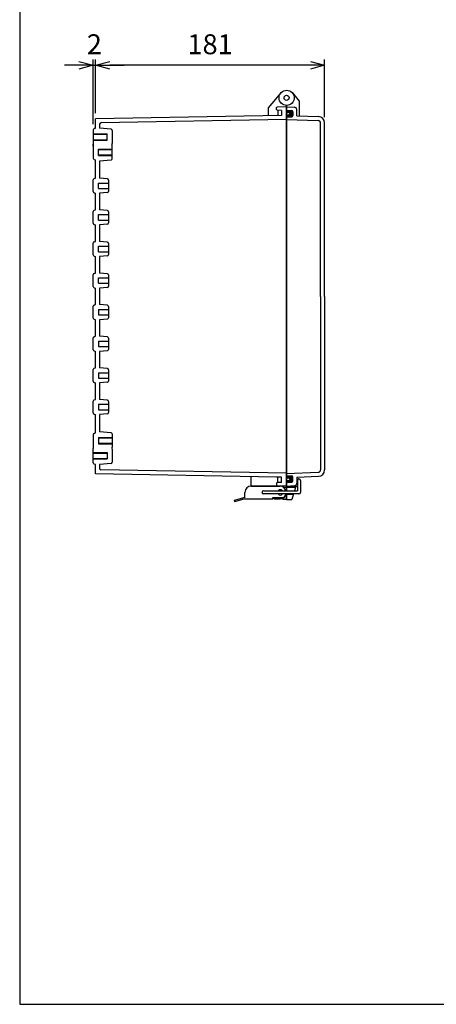
# Model space of a CAD drawing. Units: millimetres. Extents: x 0 to 3677, y 0 to 1260.
# Drawn here: x 1864 to 2193, y 0 to 779 of the extents above; entities that cross this region are included whole.
import ezdxf

# ---------------------------------------------------------------- set-up
doc = ezdxf.new("R2010")
doc.units = ezdxf.units.MM
doc.header["$LTSCALE"] = 4.5
doc.linetypes.add('AM_ISO02W050x2', pattern=[3.75, 3, -0.75])
for name, color, linetype, lineweight in [('AM_5', 3, 'Continuous', 25), ('ｶﾞｽｹｯﾄ', 5, 'Continuous', 50), ('ﾄｯﾌﾟｶﾊﾞｰ', 7, 'Continuous', 25), ('ﾄｯﾌﾟｶﾊﾞｰ0', 7, 'AM_ISO02W050x2', 13), ('ﾎﾞﾃﾞｨｰ', 2, 'Continuous', 25), ('ﾎﾞﾃﾞｨｰ0', 2, 'AM_ISO02W050x2', 13), ('ﾗｯﾁ', 3, 'Continuous', 25), ('ﾗｯﾁ金具', 6, 'Continuous', 25)]:
    doc.layers.add(name, color=color, linetype=linetype, lineweight=lineweight)
doc.styles.get("Standard").update_dxf_attribs({"font": 'ISOCP.SHX', "bigfont": 'EXTFONT.SHX'})
doc.dimstyles.new('AM_ISO$0', dxfattribs={"dimtxt": 3.5, "dimasz": 2.5, "dimexe": 1, "dimexo": 1, "dimgap": 1.5, "dimtad": 1, "dimdsep": 46, "dimtxsty": 'Standard', "dimblk": 'OPEN30', "dimcen": 0, "dimclrd": 3, "dimclre": 3, "dimclrt": 2, "dimadec": 0, "dimazin": 2, "dimtp": 0.1, "dimtm": 0.1, "dimtfac": 0.71, "dimtmove": 0, "dimatfit": 3, "dimldrblk": 'OPEN30', "dimfxl": 0, "dimlwd": -1, "dimlwe": -1, "dimarcsym": 0})

# ---------------------------------------------------------------- blocks, each defined once
blk = doc.blocks.new('TK-A3')
blk.add_lwpolyline([(0, 0), (403, 0), (403, 280), (0, 280)], close=True)
blk = doc.blocks.new('_Open30')
at = {"color": 0, "linetype": 'ByBlock', "lineweight": -2}
for p, q in [((-1, 0.268), (0, 0)), ((0, 0), (-1, -0.268)), ((0, 0), (-1, 0))]:
    blk.add_line(p, q, dxfattribs=at)
blk = doc.blocks.new('*D136')
at = {"layer": 'AM_5', "color": 3, "transparency": 16777216}
for p, q in [((1923.5, 704.69), (1923.5, 747.03)), ((2093.25, 742.53), (1934.75, 742.53)), ((2104.5, 701.57), (2104.5, 747.03))]:
    blk.add_line(p, q, dxfattribs=at)
at = {"layer": 'Defpoints', "color": 0, "transparency": 16777216}
for p in [(1923.5, 742.53), (1923.5, 700.19), (2104.5, 697.07)]:
    blk.add_point(p, dxfattribs=at)
at = {"layer": 'AM_5', "color": 3, "transparency": 16777216, "xscale": 11.25, "yscale": 11.25, "zscale": 11.25, "rotation": 180}
blk.add_blockref('_Open30', (1923.5, 742.53), dxfattribs=at)
at = {"layer": 'AM_5', "color": 3, "transparency": 16777216, "xscale": 11.25, "yscale": 11.25, "zscale": 11.25}
blk.add_blockref('_Open30', (2104.5, 742.53), dxfattribs=at)
at = {"layer": 'AM_5', "color": 2, "transparency": 16777216, "insert": (2014, 757.15), "char_height": 15.75, "attachment_point": 5}
blk.add_mtext('181', dxfattribs=at)
blk = doc.blocks.new('*D137')
at = {"layer": 'AM_5', "color": 3, "transparency": 16777216}
for p, q in [((1910.25, 742.53), (1899, 742.53)), ((1921.5, 695.97), (1921.5, 747.03)), ((1921.5, 742.53), (1923.5, 742.53)), ((1923.5, 704.69), (1923.5, 747.03)), ((1934.75, 742.53), (1946, 742.53))]:
    blk.add_line(p, q, dxfattribs=at)
at = {"layer": 'Defpoints', "color": 0, "transparency": 16777216}
for p in [(1923.5, 742.53), (1923.5, 700.19), (1921.5, 691.47)]:
    blk.add_point(p, dxfattribs=at)
at = {"layer": 'AM_5', "color": 3, "transparency": 16777216, "xscale": 11.25, "yscale": 11.25, "zscale": 11.25}
blk.add_blockref('_Open30', (1921.5, 742.53), dxfattribs=at)
at = {"layer": 'AM_5', "color": 3, "transparency": 16777216, "xscale": 11.25, "yscale": 11.25, "zscale": 11.25, "rotation": 180}
blk.add_blockref('_Open30', (1923.5, 742.53), dxfattribs=at)
at = {"layer": 'AM_5', "color": 2, "transparency": 16777216, "insert": (1922.5, 757.15), "char_height": 15.75, "attachment_point": 5}
blk.add_mtext('2', dxfattribs=at)

msp = doc.modelspace()

# ---------------------------------------------------------------- hatches: boundary and pattern name
at = {"layer": 'ｶﾞｽｹｯﾄ'}
h = msp.add_hatch(color=256, dxfattribs=at)
edge = h.paths.add_edge_path()
edge.add_line((2074.50256882, 705.31203125), (2074.50256882, 706.81203125))
edge.add_line((2074.50256882, 706.81203125), (2078.50256882, 706.81203125))
edge.add_arc((2078.50256882, 705.81203125), 1, 0.0000000004, 90.0000000004, ccw=False)
edge.add_line((2079.50256882, 705.81203125), (2079.50256882, 702.81203125))
edge.add_arc((2078.50256882, 702.81203125), 1, -90, -0.0000000008, ccw=False)
edge.add_line((2078.50256882, 701.81203125), (2074.50256882, 701.81203125))
edge.add_line((2074.50256882, 701.81203125), (2074.50256882, 703.31203125))
edge.add_line((2074.50256882, 703.31203125), (2076.00754395, 703.31203125))
edge.add_arc((2076.00754395, 704.30705613), 0.99502488, -89.9999999997, 0.0000000003)
edge.add_line((2077.00256882, 704.30705613), (2077.00256882, 704.31700637))
edge.add_arc((2076.00754395, 704.31700637), 0.99502488, 0, 90)
edge.add_line((2076.00754395, 705.31203125), (2074.50256882, 705.31203125))
h = msp.add_hatch(color=256, dxfattribs=at)
edge = h.paths.add_edge_path()
edge.add_arc((2076.00754395, 415.31700637), 0.99502488, 0.0000000001, 90.0000000001)
edge.add_line((2076.00754395, 416.31203125), (2074.50256882, 416.31203125))
edge.add_line((2074.50256882, 416.31203125), (2074.50256882, 417.81203125))
edge.add_line((2074.50256882, 417.81203125), (2078.50256882, 417.81203125))
edge.add_arc((2078.50256882, 416.81203125), 1, 0, 90, ccw=False)
edge.add_line((2079.50256882, 416.81203125), (2079.50256882, 413.81203125))
edge.add_arc((2078.50256882, 413.81203125), 1, -90, 0, ccw=False)
edge.add_line((2078.50256882, 412.81203125), (2074.50256882, 412.81203125))
edge.add_line((2074.50256882, 412.81203125), (2074.50256882, 414.31203125))
edge.add_line((2074.50256882, 414.31203125), (2076.00754395, 414.31203125))
edge.add_arc((2076.00754395, 415.30705613), 0.99502488, -90, 0)
edge.add_line((2077.00256882, 415.30705613), (2077.00256882, 415.31700637))

# ---------------------------------------------------------------- linework, layer by layer
at = {"layer": 'ﾄｯﾌﾟｶﾊﾞｰ'}
for p, q in [((2079.09883548, 720.66875691), (2084.50256882, 714.22883829)), ((2074.50256882, 710.81203125), (2074.50256882, 406.06203125)), ((2074.50256882, 709.81203125), (2080.60724074, 709.49209895)), ((2084.50256882, 714.22883829), (2084.50256882, 702.5947741)), ((2074.50256882, 706.81203125), (2078.50256882, 706.81203125)), ((2074.50256882, 701.81203125), (2078.50256882, 701.81203125)), ((2079.50256882, 705.81203125), (2079.50256882, 702.81203125)), ((2082.50256882, 702.66461564), (2082.50256882, 707.49483988)), ((2082.50256882, 702.66461564), (2099.67706631, 702.06486897)), ((2074.50256882, 699.86203125), (2074.50256882, 688.03347616)), ((2074.50256882, 699.74203125), (2099.37236782, 698.87355873)), ((2101.30256882, 559.81203125), (2101.30256882, 696.87477708)), ((2104.50256882, 559.81203125), (2104.50256882, 697.06791483)), ((2101.30256882, 559.81203125), (2101.30256882, 422.74928542)), ((2104.50256882, 559.81203125), (2104.50256882, 422.55614767)), ((2074.50256882, 419.88203125), (2099.37236782, 420.75050377)), ((2074.50256882, 417.81203125), (2078.50256882, 417.81203125)), ((2074.50256882, 412.81203125), (2078.50256882, 412.81203125)), ((2079.50256882, 413.81203125), (2079.50256882, 416.81203125)), ((2082.50256882, 416.95944686), (2099.67706631, 417.55919353)), ((2082.50256882, 416.95944686), (2082.50256882, 412.12922262)), ((2074.50256882, 409.81203125), (2080.60724074, 410.13196355)), ((2074.50256882, 409.81203125), (2083.00256882, 409.81203125)), ((2081.85991971, 409.81203125), (2080.68875079, 406.06203125)), ((2082.50256882, 412.31203125), (2083.00256882, 412.31203125)), ((2074.50256882, 399.06203125), (2074.50256882, 403.56203125)), ((2074.50256882, 399.06203125), (2078.50256882, 399.06203125)), ((2079.90797152, 403.56203125), (2078.50256882, 399.06203125))]:
    msp.add_line(p, q, dxfattribs=at)
for radius in [6, 2]:
    msp.add_circle((2074.50256882, 716.81203125), radius, dxfattribs=at)
for centre, radius, start, end in [((2080.50256882, 707.49483988), 2, 0, 87.0000000004), ((2078.50256882, 705.81203125), 1, 0, 90), ((2078.50256882, 702.81203125), 1, 270, 0), ((2099.50256882, 697.06791483), 5, 0, 87.9999999998), ((2099.30256882, 696.87477708), 2, 0, 87.9999999998), ((2099.30256882, 422.74928542), 2, 272.0000000002, 0), ((2099.50256882, 422.55614767), 5, 272.0000000002, 0), ((2078.50256882, 416.81203125), 1, 0, 90), ((2078.50256882, 413.81203125), 1, 270, 0), ((2080.50256882, 412.12922262), 2, 272.9999999996, 350.8746059105), ((2080.50256882, 412.12922262), 2, 350.8746059105, 0)]:
    msp.add_arc(centre, radius, start, end, dxfattribs=at)
at = {"layer": 'ﾄｯﾌﾟｶﾊﾞｰ0'}
for p, q in [((2074.50256882, 408.56203125), (2081.46953007, 408.56203125)), ((2074.50256882, 403.06203125), (2079.75181566, 403.06203125))]:
    msp.add_line(p, q, dxfattribs=at)
at = {"layer": 'ﾎﾞﾃﾞｨｰ'}
for p, q in [((2069.90630216, 720.66875691), (2060.00256882, 708.86594712)), ((2069.90630216, 720.66875691), (2060.00256882, 708.86594712)), ((2060.00256882, 708.86594712), (2060.00256882, 702.55942026)), ((2060.00256882, 708.86594712), (2060.00256882, 702.55942026)), ((2066.50256882, 707.52554508), (2066.50256882, 709.05222292)), ((2066.50256882, 707.52554508), (2066.50256882, 709.05222292)), ((2074.50256882, 709.81203125), (2066.98271833, 709.54943228)), ((2074.50256882, 709.81203125), (2066.98271833, 709.54943228)), ((2074.50256882, 406.06203125), (2074.50256882, 710.81203125)), ((2070.50256882, 702.74269844), (1923.50256882, 700.19425896)), ((2070.50256882, 706.90541983), (2066.98271833, 707.02833572)), ((2070.50256882, 706.90541983), (2066.98271833, 707.02833572)), ((2067.50256882, 707.01018214), (2067.50256882, 702.69033325)), ((2067.50256882, 707.01018214), (2067.50256882, 702.69033325)), ((2070.50256882, 706.90541983), (2070.50256882, 702.74269844)), ((2070.50256882, 706.90541983), (2070.50256882, 702.74269844)), ((2074.50256882, 705.31203125), (2076.00754395, 705.31203125)), ((2074.50256882, 705.31203125), (2076.00754395, 705.31203125)), ((2074.50256882, 703.31203125), (2076.00754395, 703.31203125)), ((2074.50256882, 703.31203125), (2076.00754395, 703.31203125)), ((2077.00256882, 704.31700637), (2077.00256882, 704.30705613)), ((2077.00256882, 704.31700637), (2077.00256882, 704.30705613)), ((1923.50256882, 692.77720537), (1923.50256882, 700.19425896)), ((1923.50256882, 692.77720537), (1923.50256882, 700.19425896)), ((1926.70256882, 696.06693046), (1926.70256882, 692.77720537)), ((1926.70256882, 696.06693046), (1926.70256882, 692.77720537)), ((2074.50256882, 699.61203125), (1927.68511642, 697.06677815)), ((1921.50256882, 691.47398), (1921.50256882, 680.1500825)), ((1921.50256882, 688.31203125), (1932.51251907, 688.31203125)), ((1921.50256882, 687.96203125), (1932.51251907, 687.96203125)), ((1923.50256882, 692.77720537), (1922.24374978, 692.43990583)), ((1923.50256882, 692.77720537), (1922.25001256, 692.44158394)), ((1923.50256882, 692.77720537), (1922.25001256, 692.44158394)), ((1935.78972457, 691.98218226), (1926.70256882, 692.77720537)), ((1932.51251907, 683.31203125), (1932.51251907, 688.31203125)), ((1936.70256882, 690.98598757), (1936.70256882, 680.63807493)), ((1921.50256882, 683.66203125), (1932.51251907, 683.66203125)), ((1921.50256882, 683.31203125), (1932.51251907, 683.31203125)), ((1921.50256882, 678.50880588), (1921.50256882, 680.1500825)), ((1921.50256882, 678.50880588), (1921.50256882, 669.11525662)), ((1936.70256882, 668.60324906), (1936.70256882, 679.02081344)), ((1925.70256882, 671.31203125), (1925.70256882, 676.31203125)), ((1925.70256882, 676.31203125), (1936.70256882, 676.31203125)), ((1925.70256882, 675.96203125), (1936.70256882, 675.96203125)), ((1925.70256882, 671.66203125), (1936.70256882, 671.66203125)), ((1925.70256882, 671.31203125), (1936.70256882, 671.31203125)), ((1922.24374978, 668.1493308), (1923.50256882, 667.81203125)), ((1923.50256882, 653.28213075), (1923.50256882, 667.81203125)), ((1923.50256882, 653.28213075), (1923.50256882, 667.81203125)), ((1935.78972457, 667.60705436), (1926.70256882, 666.81203125)), ((1926.70256882, 666.81203125), (1926.70256882, 653.28213075)), ((1926.70256882, 666.81203125), (1926.70256882, 653.28213075)), ((1921.50256882, 642.64515712), (1921.50256882, 651.97890538)), ((1922.24374978, 652.9448312), (1923.50256882, 653.28213075)), ((1925.66256882, 645.16203125), (1925.66256882, 649.46203125)), ((1925.66256882, 649.46203125), (1933.70256882, 649.46203125)), ((1932.78972457, 652.74957363), (1926.70256882, 653.28213075)), ((1933.70256882, 651.75337893), (1933.70256882, 642.87068357)), ((1922.24374978, 641.6792313), (1923.50256882, 641.34193175)), ((1923.50256882, 628.28213075), (1923.50256882, 641.34193175)), ((1923.50256882, 628.28213075), (1923.50256882, 641.34193175)), ((1925.66256882, 645.16203125), (1933.70256882, 645.16203125)), ((1932.78972457, 641.87448887), (1926.70256882, 641.34193175)), ((1926.70256882, 641.34193175), (1926.70256882, 628.28213075)), ((1926.70256882, 641.34193175), (1926.70256882, 628.28213075)), ((1921.50256882, 617.64515712), (1921.50256882, 626.97890538)), ((1922.24374978, 627.9448312), (1923.50256882, 628.28213075)), ((1925.66256882, 620.16203125), (1925.66256882, 624.46203125)), ((1925.66256882, 624.46203125), (1933.70256882, 624.46203125)), ((1932.78972457, 627.74957363), (1926.70256882, 628.28213075)), ((1933.70256882, 626.75337893), (1933.70256882, 617.87068357)), ((1922.24374978, 616.6792313), (1923.50256882, 616.34193175)), ((1923.50256882, 603.28213075), (1923.50256882, 616.34193175)), ((1923.50256882, 603.28213075), (1923.50256882, 616.34193175)), ((1925.66256882, 620.16203125), (1933.70256882, 620.16203125)), ((1932.78972457, 616.87448887), (1926.70256882, 616.34193175)), ((1926.70256882, 616.34193175), (1926.70256882, 603.28213075)), ((1926.70256882, 616.34193175), (1926.70256882, 603.28213075)), ((1921.50256882, 592.64515712), (1921.50256882, 601.97890538)), ((1922.24374978, 602.9448312), (1923.50256882, 603.28213075)), ((1932.78972457, 602.74957363), (1926.70256882, 603.28213075)), ((1933.70256882, 601.75337893), (1933.70256882, 592.87068357)), ((1925.66256882, 595.16203125), (1925.66256882, 599.46203125)), ((1925.66256882, 599.46203125), (1933.70256882, 599.46203125)), ((1925.66256882, 595.16203125), (1933.70256882, 595.16203125)), ((1932.78972457, 591.87448887), (1926.70256882, 591.34193175)), ((1922.24374978, 591.6792313), (1923.50256882, 591.34193175)), ((1923.50256882, 584.81203125), (1923.50256882, 591.34193175)), ((1923.50256882, 584.81203125), (1923.50256882, 591.34193175)), ((1923.50256882, 578.28213075), (1923.50256882, 584.81203125)), ((1923.50256882, 578.28213075), (1923.50256882, 584.81203125)), ((1926.70256882, 591.34193175), (1926.70256882, 584.81203125)), ((1926.70256882, 591.34193175), (1926.70256882, 584.81203125)), ((1926.70256882, 584.81203125), (1926.70256882, 578.28213075)), ((1926.70256882, 584.81203125), (1926.70256882, 578.28213075)), ((1921.50256882, 567.64515712), (1921.50256882, 576.97890538)), ((1922.24374978, 577.9448312), (1923.50256882, 578.28213075)), ((1932.78972457, 577.74957363), (1926.70256882, 578.28213075)), ((1933.70256882, 576.75337893), (1933.70256882, 567.87068357)), ((1925.66256882, 570.16203125), (1925.66256882, 574.46203125)), ((1925.66256882, 574.46203125), (1933.70256882, 574.46203125)), ((1925.66256882, 570.16203125), (1933.70256882, 570.16203125)), ((1922.24374978, 566.6792313), (1923.50256882, 566.34193175)), ((1923.50256882, 553.28213075), (1923.50256882, 566.34193175)), ((1923.50256882, 553.28213075), (1923.50256882, 566.34193175)), ((1932.78972457, 566.87448887), (1926.70256882, 566.34193175)), ((1926.70256882, 566.34193175), (1926.70256882, 553.28213075)), ((1926.70256882, 566.34193175), (1926.70256882, 553.28213075)), ((1922.24374978, 552.9448312), (1923.50256882, 553.28213075)), ((1922.25001256, 552.94650931), (1923.50256882, 553.28213075)), ((1932.78972457, 552.74957363), (1926.70256882, 553.28213075)), ((1921.50256882, 542.64515712), (1921.50256882, 551.97890538)), ((1925.66256882, 549.46203125), (1925.66256882, 545.16203125)), ((1925.66256882, 549.46203125), (1933.70256882, 549.46203125)), ((1925.66256882, 545.16203125), (1933.70256882, 545.16203125)), ((1933.70256882, 551.75337893), (1933.70256882, 542.87068357)), ((1922.24374978, 541.6792313), (1923.50256882, 541.34193175)), ((1922.25001256, 541.67755319), (1923.50256882, 541.34193175)), ((1923.50256882, 528.28213075), (1923.50256882, 541.34193175)), ((1923.50256882, 528.28213075), (1923.50256882, 541.34193175)), ((1932.78972457, 541.87448887), (1926.70256882, 541.34193175)), ((1926.70256882, 541.34193175), (1926.70256882, 528.28213075)), ((1926.70256882, 541.34193175), (1926.70256882, 528.28213075)), ((1921.50256882, 517.64515712), (1921.50256882, 526.97890538)), ((1922.24374978, 527.9448312), (1923.50256882, 528.28213075)), ((1925.66256882, 524.46203125), (1925.66256882, 520.16203125)), ((1925.66256882, 524.46203125), (1933.70256882, 524.46203125)), ((1932.78972457, 527.74957363), (1926.70256882, 528.28213075)), ((1933.70256882, 526.75337893), (1933.70256882, 517.87068357)), ((1922.24374978, 516.6792313), (1923.50256882, 516.34193175)), ((1923.50256882, 503.28213075), (1923.50256882, 516.34193175)), ((1923.50256882, 503.28213075), (1923.50256882, 516.34193175)), ((1925.66256882, 520.16203125), (1933.70256882, 520.16203125)), ((1932.78972457, 516.87448887), (1926.70256882, 516.34193175)), ((1926.70256882, 516.34193175), (1926.70256882, 503.28213075)), ((1926.70256882, 516.34193175), (1926.70256882, 503.28213075)), ((1921.50256882, 492.64515712), (1921.50256882, 501.97890538)), ((1922.24374978, 502.9448312), (1923.50256882, 503.28213075)), ((1925.66256882, 499.46203125), (1925.66256882, 495.16203125)), ((1925.66256882, 499.46203125), (1933.70256882, 499.46203125)), ((1932.78972457, 502.74957363), (1926.70256882, 503.28213075)), ((1933.70256882, 501.75337893), (1933.70256882, 492.87068357)), ((1922.24374978, 491.6792313), (1923.50256882, 491.34193175)), ((1923.50256882, 478.28213075), (1923.50256882, 491.34193175)), ((1923.50256882, 478.28213075), (1923.50256882, 491.34193175)), ((1925.66256882, 495.16203125), (1933.70256882, 495.16203125)), ((1932.78972457, 491.87448887), (1926.70256882, 491.34193175)), ((1926.70256882, 491.34193175), (1926.70256882, 478.28213075)), ((1926.70256882, 491.34193175), (1926.70256882, 478.28213075)), ((1921.50256882, 467.64515712), (1921.50256882, 476.97890538)), ((1922.24374978, 477.9448312), (1923.50256882, 478.28213075)), ((1932.78972457, 477.74957363), (1926.70256882, 478.28213075)), ((1933.70256882, 476.75337893), (1933.70256882, 467.87068357)), ((1925.66256882, 474.46203125), (1925.66256882, 470.16203125)), ((1925.66256882, 474.46203125), (1933.70256882, 474.46203125)), ((1925.66256882, 470.16203125), (1933.70256882, 470.16203125)), ((1922.24374978, 466.6792313), (1923.50256882, 466.34193175)), ((1923.50256882, 451.81203125), (1923.50256882, 466.34193175)), ((1923.50256882, 451.81203125), (1923.50256882, 466.34193175)), ((1932.78972457, 466.87448887), (1926.70256882, 466.34193175)), ((1926.70256882, 466.34193175), (1926.70256882, 452.81203125)), ((1926.70256882, 466.34193175), (1926.70256882, 452.81203125)), ((1922.24374978, 451.4747317), (1923.50256882, 451.81203125)), ((1935.78972457, 452.01700814), (1926.70256882, 452.81203125)), ((1921.50256882, 450.50880588), (1921.50256882, 441.11525662)), ((1925.70256882, 448.31203125), (1925.70256882, 443.31203125)), ((1925.70256882, 448.31203125), (1936.70256882, 448.31203125)), ((1925.70256882, 447.96203125), (1936.70256882, 447.96203125)), ((1936.70256882, 451.02081344), (1936.70256882, 440.60324906)), ((1921.50256882, 441.11525662), (1921.50256882, 439.47398)), ((1921.50256882, 428.1500825), (1921.50256882, 439.47398)), ((1921.50256882, 436.31203125), (1932.51251907, 436.31203125)), ((1925.70256882, 443.66203125), (1936.70256882, 443.66203125)), ((1925.70256882, 443.31203125), (1936.70256882, 443.31203125)), ((1932.51251907, 436.31203125), (1932.51251907, 431.31203125)), ((1936.70256882, 438.98598757), (1936.70256882, 428.63807493)), ((1921.50256882, 435.96203125), (1932.51251907, 435.96203125)), ((1921.50256882, 431.66203125), (1932.51251907, 431.66203125)), ((1921.50256882, 431.31203125), (1932.51251907, 431.31203125)), ((1923.50256882, 426.84685712), (1922.24374978, 427.18415667)), ((1923.50256882, 426.84685712), (1922.25001256, 427.18247856)), ((1923.50256882, 426.84685712), (1922.25001256, 427.18247856)), ((1923.50256882, 419.42980354), (1923.50256882, 426.84685712)), ((1923.50256882, 419.42980354), (1923.50256882, 426.84685712)), ((1935.78972457, 427.64188024), (1926.70256882, 426.84685712)), ((1926.70256882, 426.84685712), (1926.70256882, 423.55713204)), ((1926.70256882, 426.84685712), (1926.70256882, 423.55713204)), ((2074.50256882, 420.01203125), (1927.68511642, 422.55728435)), ((2066.50256882, 416.95118432), (1923.50256882, 419.42980354)), ((2046.50256882, 409.81203125), (2046.50256882, 417.30028562)), ((2070.50256882, 416.88136406), (2066.50256882, 416.95118432)), ((2070.50256882, 416.88136406), (2066.50256882, 416.95118432)), ((2070.50256882, 416.88136406), (2066.50256882, 416.95118432)), ((2070.50256882, 412.71864267), (2066.98271833, 412.59572678)), ((2067.50256882, 412.61388036), (2067.50256882, 416.93372925)), ((2070.50256882, 412.71864267), (2070.50256882, 416.88136406)), ((2074.50256882, 416.31203125), (2076.00754395, 416.31203125)), ((2074.50256882, 414.31203125), (2076.00754395, 414.31203125)), ((2077.00256882, 415.30705613), (2077.00256882, 415.31700637)), ((2074.50256882, 409.81203125), (2046.50256882, 409.81203125)), ((2066.50256882, 412.09851742), (2066.50256882, 410.57183958)), ((2074.50256882, 409.81203125), (2066.98271833, 410.07463022)), ((2071.50256882, 400.22945556), (2071.50256882, 399.06203125)), ((2074.50256882, 399.06203125), (2071.50256882, 399.06203125)), ((2074.50256882, 403.56203125), (2074.50256882, 399.06203125))]:
    msp.add_line(p, q, dxfattribs=at)
for radius in [6, 6, 2, 2]:
    msp.add_circle((2074.50256882, 716.81203125), radius, dxfattribs=at)
for centre, radius, start, end in [((2076.00754395, 704.31700637), 0.99502488, 0, 90), ((2076.00754395, 704.31700637), 0.99502488, 0, 90), ((2076.00754395, 704.30705613), 0.99502488, 270, 0), ((2076.00754395, 704.30705613), 0.99502488, 270, 0), ((1927.70256882, 696.06693046), 1, 91, 179.9999999999), ((1922.50256882, 691.47398), 1, 104.9999999995, 180), ((1935.70256882, 690.98598757), 1, 360, 84.9999999999), ((1922.50256882, 680.1500825), 1, 180, 235.1487422012), ((1922.50256882, 678.50880588), 1, 124.6971776583, 180), ((1935.70256882, 680.63807493), 1, 306.0376334073, 360), ((1935.70256882, 679.02081344), 1, 0, 53.9623665994), ((1922.50256882, 669.11525662), 1, 180, 255.0000000007), ((1935.70256882, 668.60324906), 1, 274.9999999999, 0), ((1922.50256882, 651.97890538), 1, 105.0000000005, 180), ((1932.70256882, 651.75337893), 1, 360, 85.0000000001), ((1922.50256882, 642.64515712), 1, 180, 255.0000000002), ((1932.70256882, 642.87068357), 1, 274.9999999999, 360), ((1922.50256882, 626.97890538), 1, 105.0000000005, 180), ((1932.70256882, 626.75337893), 1, 360, 85.0000000001), ((1922.50256882, 617.64515712), 1, 180, 255.0000000002), ((1932.70256882, 617.87068357), 1, 274.9999999999, 360), ((1922.50256882, 601.97890538), 1, 104.9999999999, 180), ((1932.70256882, 601.75337893), 1, 360, 85.0000000002), ((1922.50256882, 592.64515712), 1, 180, 255.0000000002), ((1932.70256882, 592.87068357), 1, 274.9999999997, 360), ((1922.50256882, 576.97890538), 1, 104.9999999999, 180), ((1932.70256882, 576.75337893), 1, 360, 85.0000000002), ((1922.50256882, 567.64515712), 1, 180, 255.0000000002), ((1932.70256882, 567.87068357), 1, 274.9999999997, 360), ((1922.50256882, 551.97890538), 1, 104.9999999998, 180), ((1932.70256882, 551.75337893), 1, 360, 85.0000000003), ((1922.50256882, 542.64515712), 1, 180, 255.0000000002), ((1932.70256882, 542.87068357), 1, 274.9999999999, 360), ((1922.50256882, 526.97890538), 1, 104.9999999999, 180), ((1932.70256882, 526.75337893), 1, 360, 85.0000000003), ((1922.50256882, 517.64515712), 1, 180, 255.0000000002), ((1932.70256882, 517.87068357), 1, 274.9999999999, 360), ((1922.50256882, 501.97890538), 1, 104.9999999998, 180), ((1932.70256882, 501.75337893), 1, 360, 85.0000000002), ((1922.50256882, 492.64515712), 1, 180, 254.9999999995), ((1932.70256882, 492.87068357), 1, 274.9999999999, 360), ((1922.50256882, 476.97890538), 1, 104.9999999998, 180), ((1932.70256882, 476.75337893), 1, 360, 85.0000000002), ((1922.50256882, 467.64515712), 1, 180, 254.9999999995), ((1932.70256882, 467.87068357), 1, 274.9999999999, 360), ((1935.70256882, 451.02081344), 1, 0, 85.0000000001), ((1922.50256882, 450.50880588), 1, 104.9999999994, 180), ((1922.50256882, 441.11525662), 1, 180, 235.3028223417), ((1922.50256882, 439.47398), 1, 124.8512578004, 180), ((1935.70256882, 440.60324906), 1, 306.0376333964, 0), ((1935.70256882, 438.98598757), 1, 360, 53.9623665874), ((1935.70256882, 428.63807493), 1, 275, 360), ((1922.50256882, 428.1500825), 1, 180, 255.0000000005), ((1927.70256882, 423.55713204), 1, 180, 269), ((2076.00754395, 415.31700637), 0.99502488, 0, 90), ((2076.00754395, 415.30705613), 0.99502488, 270, 0)]:
    msp.add_arc(centre, radius, start, end, dxfattribs=at)
at = {"layer": 'ﾎﾞﾃﾞｨｰ', "extrusion": (0, 0, -1)}
for centre, major_axis, start_param, end_param in [((2067.00008126, 709.05222292), (0.35179442, -0.35179442), 2.3561944902, 3.892084232), ((2067.00008126, 709.05222292), (0.35179442, -0.35179442), 2.3561944902, 3.892084232), ((2067.00008126, 707.52554508), (0.35179442, 0.35179442), 2.3911010752, 3.926990817), ((2067.00008126, 707.52554508), (0.35179442, 0.35179442), 2.3911010752, 3.926990817)]:
    msp.add_ellipse(centre, major_axis=major_axis, ratio=1, start_param=start_param, end_param=end_param, dxfattribs=at)
at = {"layer": 'ﾎﾞﾃﾞｨｰ'}
for centre, major_axis, start_param, end_param in [((2067.00008126, 412.09851742), (0.35179442, 0.35179442), 0.8203047484, 2.3561944902), ((2067.00008126, 410.57183958), (-0.35179442, 0.35179442), 0.7853981634, 2.3212879051)]:
    msp.add_ellipse(centre, major_axis=major_axis, ratio=1, start_param=start_param, end_param=end_param, dxfattribs=at)
at = {"layer": 'ﾎﾞﾃﾞｨｰ0'}
for p, q in [((2074.50256882, 408.56203125), (2072.40730633, 408.56203125)), ((2074.50256882, 403.06203125), (2074.18631732, 403.06203125))]:
    msp.add_line(p, q, dxfattribs=at)
at = {"layer": 'ﾗｯﾁ'}
for p, q in [((2064.50256882, 400.81203125), (2064.50256882, 399.81203125)), ((2064.50256882, 399.81203125), (2069.50256882, 399.81203125))]:
    msp.add_line(p, q, dxfattribs=at)
msp.add_arc((2069.50256882, 404.81203125), 5, 270, 345.5224878141, dxfattribs=at)
at = {"layer": 'ﾗｯﾁ金具'}
for p, q in [((2083.00256882, 414.20944686), (2083.00256882, 406.06203125)), ((2085.50256882, 414.20944686), (2085.50256882, 404.81203125)), ((2046.50256882, 409.81203125), (2069.50256882, 409.81203125)), ((2056.25256882, 406.06203125), (2083.00256882, 406.06203125)), ((2041.50256882, 400.81203125), (2033.00256882, 398.31203125)), ((2033.00256882, 398.31203125), (2033.27326946, 397.39164908)), ((2041.50256882, 399.81203125), (2033.27326946, 397.39164908)), ((2041.50256882, 400.81203125), (2041.50256882, 404.81203125)), ((2041.50256882, 399.81203125), (2063.50256882, 399.81203125)), ((2084.25256882, 403.56203125), (2056.25256882, 403.56203125)), ((2063.50256882, 400.81203125), (2071.50256882, 400.81203125)), ((2063.50256882, 399.81203125), (2063.50256882, 400.81203125)), ((2073.50256882, 403.56203125), (2073.50256882, 402.81203125))]:
    msp.add_line(p, q, dxfattribs=at)
for centre, radius, start, end in [((2084.25256882, 414.20944686), 1.25, 0, 180), ((2046.50256882, 404.81203125), 5, 90, 180), ((2056.25256882, 404.81203125), 1.25, 90, 270), ((2069.50256882, 404.81203125), 2.15, 35.5487440026, 144.4512559974), ((2069.50256882, 405.81203125), 4, 3.5833216985, 90), ((2069.50256882, 404.81203125), 2.15, 215.5487440026, 324.4512559974), ((2071.50256882, 402.81203125), 2, 270, 0), ((2084.25256882, 404.81203125), 1.25, 270, 0)]:
    msp.add_arc(centre, radius, start, end, dxfattribs=at)

# ---------------------------------------------------------------- block references
at = {"lineweight": 0, "xscale": 4.5, "yscale": 4.5, "zscale": 4.5}
msp.add_blockref('TK-A3', (1863.5, 0), dxfattribs=at)

# ---------------------------------------------------------------- dimensions: what is measured, and where the dimension line sits
at = {"layer": 'AM_5'}
for base, p1, picture, middle in [((1923.50256882, 742.52596284), (1921.50256882, 691.47398), '*D137', (1922.50256882, 742.52596284)), ((1923.50256882, 742.52595015), (2104.50256882, 697.06791483), '*D136', (2014.00256882, 742.52595015))]:
    dim = msp.add_linear_dim(base=base, p1=p1, p2=(1923.50256882, 700.19425896), angle=180, dimstyle='AM_ISO$0', override={"dimscale": 4.5, "dimdec": 2}, dxfattribs=at)
    dim.commit()
    dim.dimension.update_dxf_attribs({"geometry": picture, "text_midpoint": middle, "dimtype": 160})

doc.saveas('drawing.dxf')
